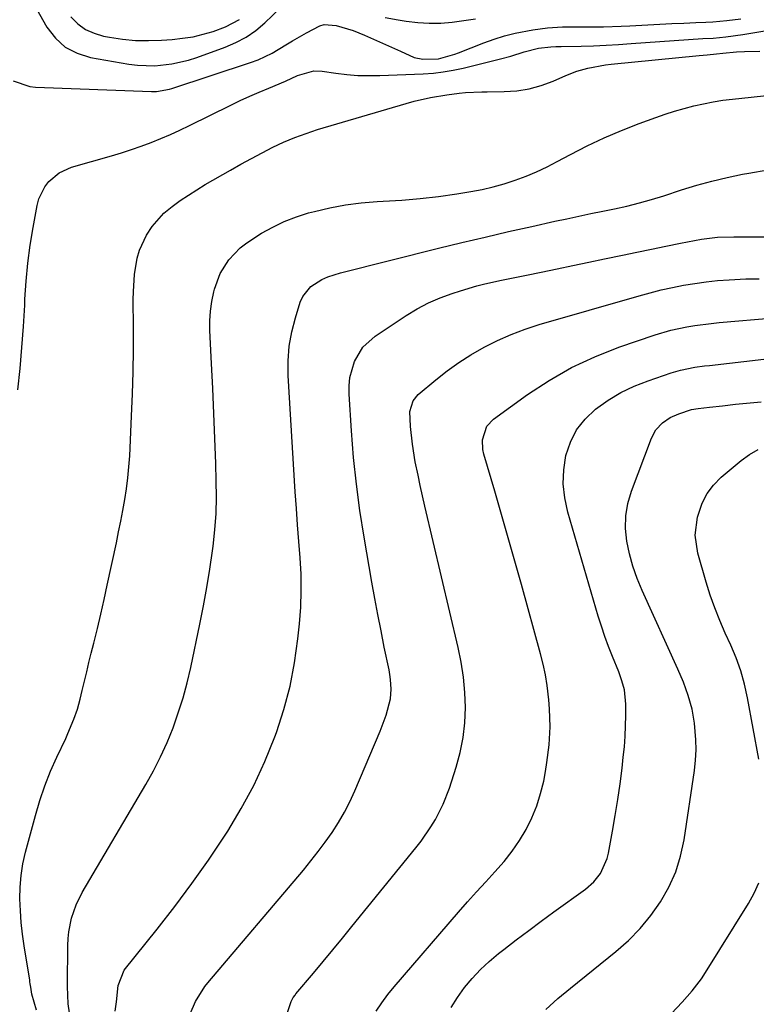
# Model space of a CAD drawing. Units: inches. Extents: x 1862610 to 1870010, y 463599 to 470018.
# Drawn here: x 1868173 to 1868374, y 467229 to 467497 of the extents above; entities that cross this region are included whole.
import ezdxf

# ---------------------------------------------------------------- set-up
doc = ezdxf.new("R2010")
doc.units = ezdxf.units.IN
doc.header["$MEASUREMENT"] = 0
doc.layers.add('7', color=7, linetype='Continuous')
doc.layers.add('8', color=7, linetype='Continuous')

msp = doc.modelspace()

# ---------------------------------------------------------------- linework, layer by layer
at = {"layer": '7', "color": 18}
for points in [[(1868186.91, 467497.74, 1698), (1868188.83, 467495.89, 1698), (1868190.93, 467494.35, 1698), (1868193.29, 467493.28, 1698), (1868195.84, 467492.52, 1698), (1868197.48, 467492.21, 1698), (1868201, 467491.69, 1698), (1868204.54, 467491.36, 1698), (1868208.09, 467491.29, 1698), (1868211.65, 467491.4, 1698), (1868214.55, 467491.61, 1698), (1868217.4, 467491.92, 1698), (1868220.23, 467492.36, 1698), (1868223.01, 467493.02, 1698), (1868225.76, 467493.81, 1698), (1868229.1, 467495.02, 1698), (1868232.9, 467497.05, 1698)], [(1868171.21, 467480.31, 1702), (1868175.74, 467478.74, 1702), (1868177.35, 467478.56, 1702), (1868208.9, 467477.39, 1702), (1868210.32, 467477.4, 1702), (1868213.81, 467478.01, 1702), (1868214.49, 467478.21, 1702), (1868235.92, 467485.29, 1702), (1868237.94, 467486.04, 1702), (1868241.82, 467487.89, 1702), (1868245.52, 467490.13, 1702), (1868247.38, 467491.25, 1702), (1868251.14, 467493.4, 1702), (1868254.78, 467495.34, 1702), (1868256, 467495.65, 1702), (1868259.23, 467495.45, 1702), (1868263.84, 467494.07, 1702), (1868266.97, 467492.73, 1702), (1868269.43, 467491.66, 1702), (1868271.87, 467490.59, 1702), (1868274.31, 467489.49, 1702), (1868276.74, 467488.37, 1702), (1868280.5, 467486.71, 1702), (1868282.82, 467486.19, 1702), (1868287.1, 467486.32, 1702), (1868291.55, 467487.62, 1702), (1868292.54, 467487.99, 1702), (1868299.49, 467490.7, 1702), (1868302.29, 467491.7, 1702), (1868305.13, 467492.59, 1702), (1868308.01, 467493.31, 1702), (1868312.8, 467494.27, 1702), (1868316.81, 467494.81, 1702), (1868320.86, 467495, 1702), (1868322.89, 467495, 1702), (1868326.96, 467495.03, 1702), (1868329.7, 467495.05, 1702), (1868332.09, 467495.09, 1702), (1868336.87, 467495.25, 1702), (1868339.25, 467495.36, 1702), (1868344.19, 467495.62, 1702), (1868347.45, 467495.78, 1702), (1868350.72, 467495.94, 1702), (1868353.98, 467496.09, 1702), (1868357.25, 467496.23, 1702), (1868359.92, 467496.34, 1702), (1868361.85, 467496.45, 1702), (1868365.69, 467496.76, 1702), (1868369.52, 467497.21, 1702)], [(1868172.5, 467396.13, 1704), (1868173.1, 467401.87, 1704), (1868173.63, 467407.61, 1704), (1868174.04, 467413.37, 1704), (1868174.38, 467419.13, 1704), (1868174.45, 467420.8, 1704), (1868174.79, 467425.72, 1704), (1868175.25, 467430.62, 1704), (1868175.9, 467435.5, 1704), (1868176.68, 467440.37, 1704), (1868177.76, 467446.34, 1704), (1868178.25, 467448.14, 1704), (1868179.85, 467451.42, 1704), (1868180.97, 467452.91, 1704), (1868183.79, 467455.29, 1704), (1868187.16, 467456.79, 1704), (1868198.04, 467459.91, 1704), (1868200.76, 467460.73, 1704), (1868203.47, 467461.6, 1704), (1868206.15, 467462.55, 1704), (1868208.82, 467463.55, 1704), (1868211.46, 467464.62, 1704), (1868214.08, 467465.74, 1704), (1868216.67, 467466.92, 1704), (1868219.24, 467468.14, 1704), (1868230.57, 467473.7, 1704), (1868233.12, 467474.92, 1704), (1868235.68, 467476.11, 1704), (1868238.27, 467477.24, 1704), (1868240.87, 467478.33, 1704), (1868245.43, 467480.2, 1704), (1868248.73, 467481.76, 1704), (1868253.12, 467483.04, 1704), (1868255.39, 467482.98, 1704), (1868259.1, 467482.42, 1704), (1868262.11, 467482.06, 1704), (1868265.12, 467481.81, 1704), (1868268.15, 467481.74, 1704), (1868271.17, 467481.78, 1704), (1868282.98, 467482.27, 1704), (1868285.71, 467482.46, 1704), (1868288.42, 467482.77, 1704), (1868291.11, 467483.23, 1704), (1868293.79, 467483.8, 1704), (1868304.05, 467486.3, 1704), (1868306.85, 467487.05, 1704), (1868310.44, 467488.22, 1704), (1868314.33, 467489.24, 1704), (1868317.71, 467489.62, 1704), (1868319.1, 467489.65, 1704), (1868319.8, 467489.66, 1704), (1868320.5, 467489.67, 1704), (1868325.94, 467489.8, 1704), (1868329.36, 467489.91, 1704), (1868332.77, 467490.05, 1704), (1868336.18, 467490.24, 1704), (1868339.6, 467490.46, 1704), (1868351.31, 467491.31, 1704), (1868355.24, 467491.58, 1704), (1868359.17, 467491.83, 1704), (1868361.94, 467492, 1704), (1868365.44, 467492.31, 1704), (1868370.07, 467492.94, 1704), (1868381.99, 467494.96, 1704)], [(1868177.62, 467227.01, 1706), (1868176.33, 467231.34, 1706), (1868176.02, 467233.24, 1706), (1868175.88, 467234.21, 1706), (1868175.81, 467234.69, 1706), (1868175.73, 467235.18, 1706), (1868174.24, 467244.49, 1706), (1868173.79, 467247.69, 1706), (1868173.43, 467250.89, 1706), (1868173.2, 467254.11, 1706), (1868173.06, 467257.33, 1706), (1868173.13, 467260.55, 1706), (1868173.38, 467263.74, 1706), (1868173.9, 467266.9, 1706), (1868174.6, 467270.03, 1706), (1868177.3, 467280.09, 1706), (1868178.52, 467284.16, 1706), (1868179.87, 467288.16, 1706), (1868181.43, 467292.1, 1706), (1868183.14, 467295.97, 1706), (1868185.55, 467301.07, 1706), (1868186.14, 467302.37, 1706), (1868187.79, 467306.32, 1706), (1868188.72, 467309.01, 1706), (1868189.47, 467311.75, 1706), (1868190.03, 467314.1, 1706), (1868190.64, 467316.65, 1706), (1868191.26, 467319.21, 1706), (1868191.89, 467321.76, 1706), (1868192.52, 467324.31, 1706), (1868193.21, 467327.08, 1706), (1868194.18, 467331.01, 1706), (1868195.11, 467334.96, 1706), (1868196.01, 467338.91, 1706), (1868196.88, 467342.87, 1706), (1868199.36, 467354.41, 1706), (1868199.97, 467357.35, 1706), (1868200.56, 467360.29, 1706), (1868201.12, 467363.23, 1706), (1868201.66, 467366.18, 1706), (1868202.12, 467369.14, 1706), (1868202.51, 467372.11, 1706), (1868202.78, 467375.09, 1706), (1868202.98, 467378.08, 1706), (1868203.5, 467388.95, 1706), (1868203.74, 467395, 1706), (1868203.92, 467401.04, 1706), (1868203.99, 467407.09, 1706), (1868204.01, 467413.14, 1706), (1868203.96, 467420.66, 1706), (1868204, 467422.94, 1706), (1868204.32, 467427.49, 1706), (1868205.06, 467431.98, 1706), (1868205.68, 467434.14, 1706), (1868207.56, 467438.25, 1706), (1868209.1, 467440.61, 1706), (1868212.32, 467444.23, 1706), (1868214.55, 467446.09, 1706), (1868216.75, 467447.66, 1706), (1868218.97, 467449.19, 1706), (1868221.25, 467450.63, 1706), (1868223.56, 467452.03, 1706), (1868230.4, 467455.99, 1706), (1868233.25, 467457.61, 1706), (1868236.13, 467459.19, 1706), (1868239.04, 467460.73, 1706), (1868241.96, 467462.22, 1706), (1868244.93, 467463.61, 1706), (1868247.94, 467464.89, 1706), (1868251.02, 467466.01, 1706), (1868254.14, 467467.02, 1706), (1868278.35, 467474.16, 1706), (1868280.52, 467474.75, 1706), (1868284.91, 467475.75, 1706), (1868289.36, 467476.52, 1706), (1868292.7, 467476.96, 1706), (1868294.51, 467477.12, 1706), (1868298.92, 467477.35, 1706), (1868300.39, 467477.37, 1706), (1868304.98, 467477.4, 1706), (1868308.42, 467477.63, 1706), (1868311.8, 467478.14, 1706), (1868315.1, 467479.07, 1706), (1868318.33, 467480.27, 1706), (1868321.78, 467481.8, 1706), (1868324.76, 467482.95, 1706), (1868327.84, 467483.81, 1706), (1868332.57, 467484.65, 1706), (1868334.16, 467484.84, 1706), (1868358.15, 467487.25, 1706), (1868360.3, 467487.45, 1706), (1868362.87, 467487.66, 1706), (1868364.58, 467487.83, 1706), (1868368.35, 467488.19, 1706), (1868370.45, 467488.34, 1706), (1868374.66, 467488.39, 1706)], [(1868186.97, 467223.82, 1708), (1868186.24, 467228.68, 1708), (1868186, 467233.42, 1708), (1868186.06, 467237.82, 1708), (1868186.1, 467240.75, 1708), (1868186.15, 467244.62, 1708), (1868186.25, 467246.51, 1708), (1868186.43, 467248.39, 1708), (1868187.17, 467252.1, 1708), (1868188.38, 467255.67, 1708), (1868190.07, 467259.05, 1708), (1868207.35, 467288.49, 1708), (1868209.44, 467292.25, 1708), (1868211.39, 467296.08, 1708), (1868213.16, 467299.99, 1708), (1868214.79, 467303.97, 1708), (1868216.23, 467308.02, 1708), (1868217.54, 467312.11, 1708), (1868218.66, 467316.26, 1708), (1868219.64, 467320.44, 1708), (1868222.11, 467332.23, 1708), (1868223.1, 467337.22, 1708), (1868224.01, 467342.21, 1708), (1868224.81, 467347.23, 1708), (1868225.54, 467352.25, 1708), (1868225.7, 467353.48, 1708), (1868226.18, 467357.91, 1708), (1868226.51, 467362.35, 1708), (1868226.62, 467366.79, 1708), (1868226.58, 467371.25, 1708), (1868226.43, 467375.99, 1708), (1868226.19, 467382.81, 1708), (1868225.92, 467389.64, 1708), (1868225.62, 467396.47, 1708), (1868225.3, 467403.29, 1708), (1868224.85, 467412.23, 1708), (1868224.84, 467414.9, 1708), (1868224.97, 467417.55, 1708), (1868225.34, 467420.17, 1708), (1868225.86, 467422.79, 1708), (1868226.06, 467423.57, 1708), (1868227.59, 467427.77, 1708), (1868229.99, 467431.54, 1708), (1868233.1, 467434.79, 1708), (1868234.86, 467436.18, 1708), (1868238.87, 467438.77, 1708), (1868241.95, 467440.48, 1708), (1868245.11, 467442, 1708), (1868248.39, 467443.25, 1708), (1868251.74, 467444.32, 1708), (1868253.3, 467444.74, 1708), (1868257.51, 467445.74, 1708), (1868261.75, 467446.55, 1708), (1868266.04, 467447.08, 1708), (1868270.36, 467447.41, 1708), (1868272.05, 467447.49, 1708), (1868277.09, 467447.8, 1708), (1868282.11, 467448.22, 1708), (1868287.12, 467448.82, 1708), (1868292.12, 467449.53, 1708), (1868295.9, 467450.13, 1708), (1868298.98, 467450.71, 1708), (1868302.03, 467451.4, 1708), (1868305.04, 467452.25, 1708), (1868308.03, 467453.21, 1708), (1868310.96, 467454.32, 1708), (1868313.85, 467455.53, 1708), (1868316.68, 467456.87, 1708), (1868319.47, 467458.3, 1708), (1868323.11, 467460.28, 1708), (1868327.66, 467462.62, 1708), (1868332.28, 467464.82, 1708), (1868336.99, 467466.82, 1708), (1868341.76, 467468.68, 1708), (1868346.32, 467470.34, 1708), (1868348.87, 467471.22, 1708), (1868351.44, 467472.05, 1708), (1868354.03, 467472.79, 1708), (1868356.64, 467473.49, 1708), (1868359.27, 467474.08, 1708), (1868361.91, 467474.6, 1708), (1868364.58, 467475.02, 1708), (1868367.25, 467475.35, 1708), (1868378.19, 467476.5, 1708)], [(1868219.47, 467225.96, 1712), (1868220.87, 467229.34, 1712), (1868223.46, 467233.47, 1712), (1868224.23, 467234.42, 1712), (1868250.32, 467265.17, 1712), (1868252.37, 467267.66, 1712), (1868254.36, 467270.2, 1712), (1868256.27, 467272.8, 1712), (1868258.12, 467275.45, 1712), (1868259.85, 467278.17, 1712), (1868261.47, 467280.95, 1712), (1868262.93, 467283.82, 1712), (1868264.28, 467286.75, 1712), (1868271.23, 467303.05, 1712), (1868271.81, 467304.49, 1712), (1868272.85, 467307.41, 1712), (1868274, 467311.89, 1712), (1868274.18, 467314.52, 1712), (1868274.03, 467317.17, 1712), (1868273.86, 467318.48, 1712), (1868273.63, 467319.78, 1712), (1868272.35, 467325.99, 1712), (1868271.46, 467330.4, 1712), (1868270.6, 467334.82, 1712), (1868269.78, 467339.24, 1712), (1868268.99, 467343.67, 1712), (1868266.85, 467355.95, 1712), (1868265.72, 467363.16, 1712), (1868264.73, 467370.4, 1712), (1868263.98, 467377.67, 1712), (1868263.39, 467384.95, 1712), (1868262.74, 467394.89, 1712), (1868262.74, 467397.19, 1712), (1868262.96, 467399.46, 1712), (1868264.2, 467403.86, 1712), (1868266.5, 467407.72, 1712), (1868269.85, 467410.74, 1712), (1868278.31, 467416.33, 1712), (1868281.29, 467418.13, 1712), (1868284.36, 467419.77, 1712), (1868287.55, 467421.15, 1712), (1868290.82, 467422.36, 1712), (1868293.09, 467423.09, 1712), (1868297.52, 467424.4, 1712), (1868299.76, 467424.97, 1712), (1868304.27, 467425.97, 1712), (1868308.79, 467426.92, 1712), (1868311.06, 467427.38, 1712), (1868315.13, 467428.21, 1712), (1868319.43, 467429.1, 1712), (1868323.73, 467429.99, 1712), (1868328.03, 467430.89, 1712), (1868332.32, 467431.79, 1712), (1868337.24, 467432.83, 1712), (1868341.19, 467433.65, 1712), (1868345.13, 467434.46, 1712), (1868349.08, 467435.26, 1712), (1868353.04, 467436.03, 1712), (1868358.77, 467437.15, 1712), (1868363.16, 467437.71, 1712), (1868367.59, 467437.82, 1712), (1868373.06, 467437.77, 1712), (1868376.9, 467437.76, 1712)], [(1868245.8, 467225.8, 1714), (1868246.99, 467229.37, 1714), (1868247.56, 467230.45, 1714), (1868248.03, 467231.12, 1714), (1868248.28, 467231.44, 1714), (1868253.06, 467237.09, 1714), (1868255.7, 467240.24, 1714), (1868258.33, 467243.4, 1714), (1868260.95, 467246.58, 1714), (1868263.54, 467249.77, 1714), (1868280.92, 467271.21, 1714), (1868282.36, 467273.08, 1714), (1868285.04, 467276.96, 1714), (1868286.28, 467278.96, 1714), (1868288.43, 467283.15, 1714), (1868290.11, 467287.54, 1714), (1868291.95, 467293.27, 1714), (1868293.03, 467297.25, 1714), (1868293.85, 467301.28, 1714), (1868294.28, 467305.36, 1714), (1868294.45, 467309.49, 1714), (1868294.29, 467313.62, 1714), (1868293.94, 467317.74, 1714), (1868293.31, 467321.82, 1714), (1868292.5, 467325.88, 1714), (1868283.4, 467364.39, 1714), (1868282.75, 467367.19, 1714), (1868282.12, 467370, 1714), (1868281.53, 467372.81, 1714), (1868280.78, 467376.5, 1714), (1868279.99, 467381.3, 1714), (1868279.51, 467386.14, 1714), (1868279.3, 467390.23, 1714), (1868280.17, 467393.08, 1714), (1868281.62, 467394.8, 1714), (1868286.43, 467398.82, 1714), (1868289.5, 467401.23, 1714), (1868292.65, 467403.51, 1714), (1868295.93, 467405.6, 1714), (1868299.58, 467407.71, 1714), (1868303.21, 467409.53, 1714), (1868306.9, 467411.19, 1714), (1868310.69, 467412.6, 1714), (1868314.54, 467413.86, 1714), (1868341.77, 467421.75, 1714), (1868344.77, 467422.58, 1714), (1868347.8, 467423.34, 1714), (1868350.84, 467424, 1714), (1868353.9, 467424.61, 1714), (1868356.98, 467425.11, 1714), (1868360.07, 467425.54, 1714), (1868363.17, 467425.86, 1714), (1868366.27, 467426.1, 1714), (1868370.87, 467426.31, 1714), (1868374.47, 467426.38, 1714)], [(1868270.17, 467226.71, 1716), (1868271.65, 467229.02, 1716), (1868273.27, 467231.23, 1716), (1868275, 467233.37, 1716), (1868292.57, 467253.69, 1716), (1868295.01, 467256.48, 1716), (1868297.47, 467259.23, 1716), (1868299.97, 467261.96, 1716), (1868302.49, 467264.66, 1716), (1868305.03, 467267.53, 1716), (1868307.22, 467270.3, 1716), (1868309.19, 467273.22, 1716), (1868311.02, 467276.25, 1716), (1868312.58, 467279.41, 1716), (1868313.92, 467282.65, 1716), (1868314.95, 467286.01, 1716), (1868315.77, 467289.44, 1716), (1868316.26, 467292.07, 1716), (1868316.67, 467294.49, 1716), (1868317.25, 467299.36, 1716), (1868317.51, 467304.26, 1716), (1868317.38, 467309.15, 1716), (1868317.19, 467311.59, 1716), (1868316.71, 467315.51, 1716), (1868316.24, 467318.42, 1716), (1868315.62, 467321.3, 1716), (1868314.91, 467324.16, 1716), (1868309.69, 467343.06, 1716), (1868307.92, 467349.43, 1716), (1868306.13, 467355.78, 1716), (1868304.3, 467362.13, 1716), (1868302.46, 467368.47, 1716), (1868299.5, 467378.52, 1716), (1868299.22, 467379.83, 1716), (1868299.13, 467382.47, 1716), (1868300.31, 467386.18, 1716), (1868302.09, 467388.06, 1716), (1868311.36, 467394.79, 1716), (1868317.24, 467398.67, 1716), (1868323.31, 467402.17, 1716), (1868329.68, 467405.12, 1716), (1868336.24, 467407.7, 1716), (1868346.17, 467411.1, 1716), (1868350.43, 467412.37, 1716), (1868354.77, 467413.29, 1716), (1868356.96, 467413.64, 1716), (1868361.37, 467414.21, 1716), (1868363.58, 467414.43, 1716), (1868378.57, 467415.72, 1716)], [(1868290.53, 467227.71, 1718), (1868292.29, 467230.47, 1718), (1868294.19, 467233.14, 1718), (1868296.3, 467235.66, 1718), (1868298.52, 467238.06, 1718), (1868300.92, 467240.29, 1718), (1868303.44, 467242.4, 1718), (1868304.95, 467243.57, 1718), (1868308.32, 467246.16, 1718), (1868311.71, 467248.72, 1718), (1868315.13, 467251.26, 1718), (1868318.56, 467253.77, 1718), (1868327.16, 467260, 1718), (1868329.4, 467261.95, 1718), (1868331.25, 467264.28, 1718), (1868333.09, 467268.31, 1718), (1868333.45, 467269.76, 1718), (1868334.55, 467275.81, 1718), (1868335.29, 467280.09, 1718), (1868335.98, 467284.38, 1718), (1868336.58, 467288.69, 1718), (1868337.12, 467293, 1718), (1868337.47, 467295.97, 1718), (1868337.75, 467298.8, 1718), (1868337.96, 467301.64, 1718), (1868338.08, 467304.49, 1718), (1868338.14, 467307.34, 1718), (1868338.14, 467310.45, 1718), (1868337.75, 467314.29, 1718), (1868337.09, 467316.79, 1718), (1868336.25, 467319.23, 1718), (1868334.53, 467323.44, 1718), (1868333.45, 467326.15, 1718), (1868332.44, 467328.88, 1718), (1868331.51, 467331.65, 1718), (1868330.64, 467334.43, 1718), (1868322.33, 467362.79, 1718), (1868321.52, 467366.61, 1718), (1868321.1, 467370.45, 1718), (1868321.27, 467374.3, 1718), (1868321.83, 467378.16, 1718), (1868323.06, 467381.81, 1718), (1868324.74, 467385.17, 1718), (1868327.07, 467388.12, 1718), (1868329.85, 467390.78, 1718), (1868333.34, 467393.24, 1718), (1868336.79, 467395.33, 1718), (1868340.43, 467397.07, 1718), (1868344.2, 467398.57, 1718), (1868350.48, 467400.72, 1718), (1868353.03, 467401.48, 1718), (1868356.95, 467402.24, 1718), (1868359.59, 467402.61, 1718), (1868360.91, 467402.77, 1718), (1868375.72, 467404.44, 1718)], [(1868374.4, 467295.38, 1722), (1868371.33, 467312.15, 1722), (1868370.52, 467315.84, 1722), (1868369.47, 467319.46, 1722), (1868368.19, 467323, 1722), (1868366.72, 467326.48, 1722), (1868365.21, 467329.79, 1722), (1868363.74, 467333.19, 1722), (1868362.38, 467336.64, 1722), (1868361.17, 467340.13, 1722), (1868360.06, 467343.67, 1722), (1868357.78, 467351.57, 1722), (1868357.06, 467356.48, 1722), (1868357.67, 467361.42, 1722), (1868358.96, 467365.2, 1722), (1868360.29, 467367.82, 1722), (1868362.08, 467370.14, 1722), (1868364.17, 467372.27, 1722), (1868369.58, 467376.83, 1722), (1868371.82, 467378.47, 1722), (1868374.17, 467379.86, 1722)], [(1868350.63, 467226.11, 1722), (1868353.48, 467229.14, 1722), (1868356.25, 467232.24, 1722), (1868358.75, 467235.53, 1722), (1868359.9, 467237.26, 1722), (1868371.59, 467256.06, 1722), (1868373.11, 467258.85, 1722), (1868374.41, 467261.73, 1722)]]:
    msp.add_polyline3d(points, dxfattribs=at)
at = {"layer": '8', "color": 18}
for points in [[(1868177.61, 467499.95, 1700), (1868180.44, 467494.99, 1700), (1868182.75, 467491.99, 1700), (1868185.43, 467489.52, 1700), (1868188.67, 467487.84, 1700), (1868192.28, 467486.69, 1700), (1868202.79, 467484.86, 1700), (1868205.12, 467484.56, 1700), (1868209.8, 467484.42, 1700), (1868214.47, 467484.94, 1700), (1868219.04, 467486, 1700), (1868221.28, 467486.72, 1700), (1868228.98, 467489.48, 1700), (1868231.93, 467490.75, 1700), (1868234.74, 467492.25, 1700), (1868237.34, 467494.08, 1700), (1868239.8, 467496.15, 1700), (1868243.95, 467500.1, 1700)], [(1868272.58, 467497.55, 1700), (1868276.16, 467496.94, 1700), (1868278.34, 467496.58, 1700), (1868281.47, 467496.19, 1700), (1868284.6, 467496, 1700), (1868287.74, 467496.08, 1700), (1868290.88, 467496.35, 1700), (1868294.02, 467496.77, 1700), (1868297.16, 467497.21, 1700)], [(1868199.05, 467226.71, 1710), (1868199.39, 467229.26, 1710), (1868199.85, 467233.72, 1710), (1868201.46, 467237.87, 1710), (1868210.46, 467249.06, 1710), (1868215.27, 467255.23, 1710), (1868219.95, 467261.5, 1710), (1868224.43, 467267.91, 1710), (1868228.79, 467274.4, 1710), (1868229.68, 467275.77, 1710), (1868233.39, 467281.95, 1710), (1868236.82, 467288.28, 1710), (1868239.81, 467294.82, 1710), (1868242.51, 467301.51, 1710), (1868242.95, 467302.72, 1710), (1868244.97, 467308.97, 1710), (1868246.67, 467315.28, 1710), (1868247.9, 467321.7, 1710), (1868248.82, 467328.2, 1710), (1868249.24, 467332.33, 1710), (1868249.58, 467336.82, 1710), (1868249.74, 467341.31, 1710), (1868249.66, 467345.8, 1710), (1868249.4, 467350.29, 1710), (1868249.04, 467354.78, 1710), (1868248.7, 467359.28, 1710), (1868248.39, 467363.78, 1710), (1868248.1, 467368.28, 1710), (1868246.16, 467400.03, 1710), (1868246.14, 467404.03, 1710), (1868246.41, 467407.99, 1710), (1868247.12, 467411.89, 1710), (1868248.11, 467415.76, 1710), (1868249.45, 467419.96, 1710), (1868250.17, 467421.57, 1710), (1868252.3, 467424.23, 1710), (1868255.32, 467426.14, 1710), (1868256.97, 467426.89, 1710), (1868260.42, 467428.02, 1710), (1868287.09, 467434.67, 1710), (1868293.45, 467436.23, 1710), (1868299.82, 467437.75, 1710), (1868306.2, 467439.22, 1710), (1868312.58, 467440.66, 1710), (1868318.84, 467442.04, 1710), (1868322.11, 467442.75, 1710), (1868325.38, 467443.45, 1710), (1868328.65, 467444.13, 1710), (1868331.93, 467444.8, 1710), (1868335.08, 467445.44, 1710), (1868338.47, 467446.18, 1710), (1868341.84, 467447.03, 1710), (1868345.19, 467447.98, 1710), (1868348.51, 467449.01, 1710), (1868353.36, 467450.59, 1710), (1868357.46, 467451.84, 1710), (1868361.59, 467452.98, 1710), (1868365.76, 467453.97, 1710), (1868369.96, 467454.85, 1710), (1868371.71, 467455.18, 1710), (1868376.81, 467456.06, 1710)], [(1868316.33, 467227.21, 1720), (1868319.64, 467230.16, 1720), (1868323.04, 467233.01, 1720), (1868335.42, 467242.97, 1720), (1868338.85, 467246.02, 1720), (1868342.07, 467249.27, 1720), (1868344.97, 467252.81, 1720), (1868347.64, 467256.55, 1720), (1868349.87, 467260.54, 1720), (1868351.74, 467264.67, 1720), (1868353.07, 467269, 1720), (1868354.03, 467273.47, 1720), (1868356.87, 467292.34, 1720), (1868357.17, 467295.12, 1720), (1868357.33, 467297.92, 1720), (1868357.26, 467300.71, 1720), (1868356.84, 467305.26, 1720), (1868356.19, 467309.06, 1720), (1868355.15, 467312.77, 1720), (1868353.82, 467316.4, 1720), (1868352.32, 467319.96, 1720), (1868342.6, 467341.43, 1720), (1868341.27, 467344.7, 1720), (1868340.1, 467348.02, 1720), (1868339.18, 467351.41, 1720), (1868338.43, 467354.86, 1720), (1868338.1, 467358.32, 1720), (1868338.14, 467361.74, 1720), (1868338.73, 467365.12, 1720), (1868339.69, 467368.46, 1720), (1868345.16, 467382.95, 1720), (1868346.36, 467385.2, 1720), (1868348.1, 467387.07, 1720), (1868350.23, 467388.54, 1720), (1868352.6, 467389.59, 1720), (1868356.07, 467390.69, 1720), (1868357.82, 467390.98, 1720), (1868360.92, 467391.36, 1720), (1868364.47, 467391.77, 1720), (1868368.02, 467392.15, 1720), (1868375.01, 467392.86, 1720)]]:
    msp.add_polyline3d(points, dxfattribs=at)

doc.saveas('drawing.dxf')
